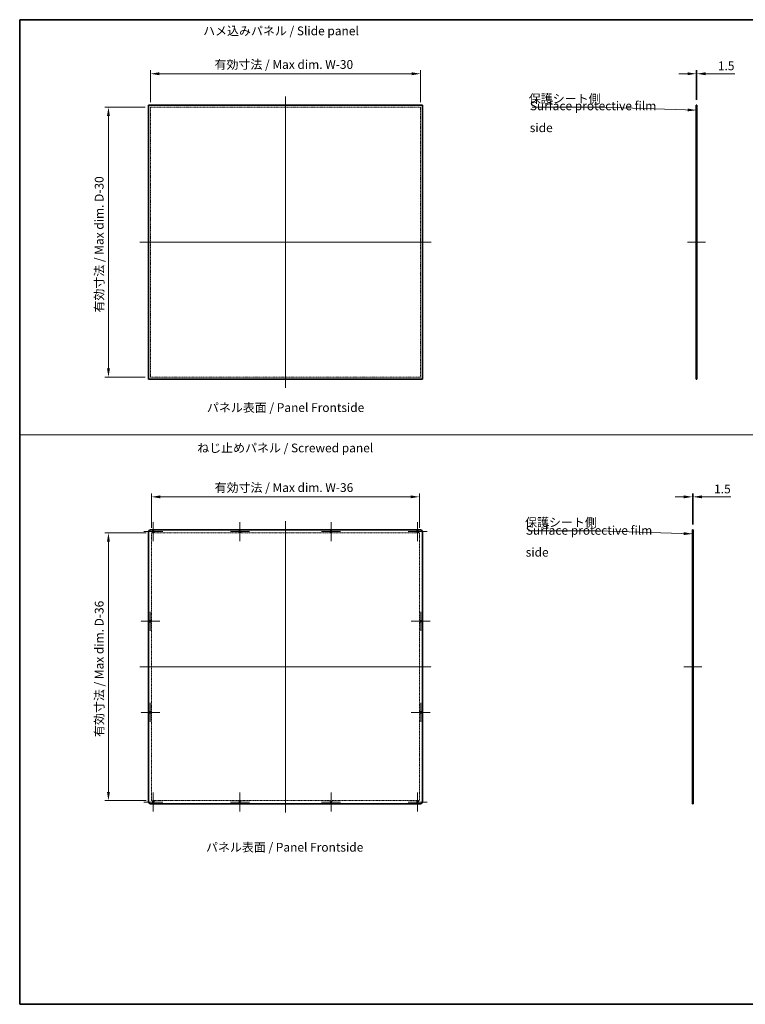
# Model space of a CAD drawing. Units: millimetres. Extents: x 0 to 13159, y 0 to 2810.
# Drawn here: x 9249 to 11318, y 0 to 2810 of the extents above; entities that cross this region are included whole.
import ezdxf

# ---------------------------------------------------------------- set-up
doc = ezdxf.new("R2010")
doc.units = ezdxf.units.MM
doc.linetypes.add('CHAIN', pattern=[0.35429999999999995, 0.2362, -0.0295, 0.0591, -0.0295])
doc.linetypes.add('DASH_DOUBLE_DOT', pattern=[0.43979999999999997, 0.24, -0.06, 0.0098, -0.06, 0.01, -0.06])
for name, color, linetype, lineweight in [('Border (ISO)', 7, 'Continuous', 35), ('Center Mark (ISO)', 131, 'Continuous', 18), ('Centerline (ISO)', 131, 'Continuous', 18), ('Dimension (ISO)', 7, 'Continuous', 18), ('Dimension (ISO) @ 1', 7, 'Continuous', 18), ('Sketch Geometry (ISO)', 7, 'Continuous', 18), ('Symbol (ISO)', 7, 'Continuous', 18), ('Symbol (ISO) @ 1', 7, 'Continuous', 18), ('Visible (ISO)', 7, 'Continuous', 35), ('Visible Narrow (ISO)', 7, 'Continuous', 25)]:
    doc.layers.add(name, color=color, linetype=linetype, lineweight=lineweight)
doc.styles.add('Note Text (TK)', font='txt')
doc.dimstyles.new('Default - Method 1b (TK)', dxfattribs={"dimscale": 2.5, "dimtxt": 2.5, "dimasz": 2.5, "dimexe": 1, "dimexo": 1.499999999999999, "dimgap": 1, "dimtad": 1, "dimtoh": 1, "dimrnd": 1e-08, "dimdsep": 46, "dimtxsty": 'Note Text (TK)', "dimcen": 0.09, "dimdle": 5, "dimclrd": 100, "dimclre": 100, "dimclrt": 7, "dimadec": 1, "dimazin": 1, "dimtfac": 1, "dimtmove": 0, "dimatfit": 3, "dimfxl": 1, "dimtolj": 1, "dimlwd": -1, "dimlwe": -1, "dimarcsym": 0})
doc.dimstyles.new('Default - Method 1b (TK)$7', dxfattribs={"dimscale": 3, "dimtxt": 2.5, "dimasz": 2.5, "dimexe": 1, "dimexo": 1.499999999999999, "dimgap": 1, "dimtad": 1, "dimtoh": 1, "dimrnd": 1e-08, "dimdsep": 46, "dimtxsty": 'Note Text (TK)', "dimcen": 0.09, "dimdle": 5, "dimclrd": 100, "dimclre": 100, "dimclrt": 7, "dimadec": 1, "dimazin": 1, "dimtfac": 1, "dimtmove": 0, "dimatfit": 3, "dimfxl": 1, "dimtolj": 1, "dimlwd": -1, "dimlwe": -1, "dimarcsym": 0})

# ---------------------------------------------------------------- blocks, each defined once
blk = doc.blocks.new('図面枠 tk図枠')
at = {"layer": 'Border (ISO)'}
for p, q in [((14.49999999999999, 289), (405.4999999999999, 289)), ((14.49999999999999, 289), (14.50000000000001, 8.000000000000007)), ((14.50000000000001, 8.000000000000007), (405.4999999999999, 8.000000000000007))]:
    blk.add_line(p, q, dxfattribs=at)
blk = doc.blocks.new('*D89')
at = {"layer": 'Defpoints', "color": 0}
for p in [(10391.6667008904, 2655.71018694068), (9621.666700890408, 2559.92046874394), (10391.6667008904, 2559.92046874394)]:
    blk.add_point(p, dxfattribs=at)
at = {"layer": 'Dimension (ISO)', "color": 100}
for p, q in [((9621.666700890408, 2574.92046874394), (9621.666700890408, 2665.71018694068)), ((9646.666700890408, 2655.71018694068), (10366.66670089041, 2655.71018694068)), ((10391.6667008904, 2574.92046874394), (10391.6667008904, 2665.71018694068))]:
    blk.add_line(p, q, dxfattribs=at)
for points in [[(9646.666700890408, 2659.876853607347), (9646.666700890408, 2651.543520274013), (9621.666700890408, 2655.71018694068)], [(10366.66670089041, 2659.876853607347), (10366.66670089041, 2651.543520274013), (10391.6667008904, 2655.71018694068)]]:
    blk.add_solid(points, dxfattribs=at)
at = {"layer": 'Dimension (ISO)', "color": 7, "insert": (9796.58147361768, 2682.187459667952), "char_height": 25, "attachment_point": 4, "style": 'Note Text (TK)'}
blk.add_mtext('\\A1; 有効寸法 / Max dim. W-30', dxfattribs=at)
blk = doc.blocks.new('*D90')
at = {"layer": 'Defpoints', "color": 0}
for p in [(9621.666700890411, 2559.920468743941), (9501.666700890408, 1789.920468743941), (9621.666700890411, 1789.920468743941)]:
    blk.add_point(p, dxfattribs=at)
at = {"layer": 'Dimension (ISO)', "color": 100}
for p, q in [((9606.666700890411, 2559.920468743941), (9491.66670089041, 2559.920468743941)), ((9501.666700890408, 2534.920468743941), (9501.666700890408, 1814.920468743941)), ((9606.666700890411, 1789.920468743941), (9491.66670089041, 1789.920468743941))]:
    blk.add_line(p, q, dxfattribs=at)
for points in [[(9497.500034223744, 2534.920468743941), (9505.833367557078, 2534.920468743941), (9501.666700890408, 2559.920468743941)], [(9497.500034223744, 1814.920468743941), (9505.833367557078, 1814.920468743941), (9501.666700890408, 1789.920468743941)]]:
    blk.add_solid(points, dxfattribs=at)
at = {"layer": 'Dimension (ISO)', "color": 7, "insert": (9475.189428163138, 1966.539786925759), "char_height": 25, "attachment_point": 4, "rotation": 90, "style": 'Note Text (TK)'}
blk.add_mtext('\\A1; 有効寸法 / Max dim. D-30', dxfattribs=at)
blk = doc.blocks.new('*D91')
at = {"layer": 'Defpoints', "color": 0}
for p in [(10388.66670089005, 1448.242603390137), (9624.666700890053, 1345.217382735926), (10388.66670089005, 1345.217382735926)]:
    blk.add_point(p, dxfattribs=at)
at = {"layer": 'Dimension (ISO)', "color": 100}
for p, q in [((9624.666700890053, 1360.217382735926), (9624.666700890053, 1458.242603390138)), ((9649.666700890051, 1448.242603390137), (10363.66670089005, 1448.242603390137)), ((10388.66670089005, 1360.217382735926), (10388.66670089005, 1458.242603390138))]:
    blk.add_line(p, q, dxfattribs=at)
for points in [[(9649.666700890051, 1452.409270056804), (9649.666700890051, 1444.075936723471), (9624.666700890053, 1448.242603390137)], [(10363.66670089005, 1452.409270056804), (10363.66670089005, 1444.075936723471), (10388.66670089005, 1448.242603390137)]]:
    blk.add_solid(points, dxfattribs=at)
at = {"layer": 'Dimension (ISO)', "color": 7, "insert": (9796.936587253687, 1474.71987611741), "char_height": 25, "attachment_point": 4, "style": 'Note Text (TK)'}
blk.add_mtext('\\A1; 有効寸法 / Max dim. W-36', dxfattribs=at)
blk = doc.blocks.new('*D92')
at = {"layer": 'Defpoints', "color": 0}
for p in [(9624.666700890053, 1345.217382735927), (9501.6667008904, 581.2173827359265), (9624.666700890053, 581.2173827359265)]:
    blk.add_point(p, dxfattribs=at)
at = {"layer": 'Dimension (ISO)', "color": 100}
for p, q in [((9609.666700890057, 1345.217382735927), (9491.666700890402, 1345.217382735927)), ((9501.6667008904, 1320.217382735927), (9501.6667008904, 606.2173827359265)), ((9609.666700890057, 581.2173827359265), (9491.666700890402, 581.2173827359265))]:
    blk.add_line(p, q, dxfattribs=at)
for points in [[(9497.500034223734, 1320.217382735927), (9505.833367557067, 1320.217382735927), (9501.6667008904, 1345.217382735927)], [(9497.500034223734, 606.2173827359265), (9505.833367557067, 606.2173827359265), (9501.6667008904, 581.2173827359265)]]:
    blk.add_solid(points, dxfattribs=at)
at = {"layer": 'Dimension (ISO)', "color": 7, "insert": (9475.189428163127, 755.1918145541081), "char_height": 25, "attachment_point": 4, "rotation": 90, "style": 'Note Text (TK)'}
blk.add_mtext('\\A1; 有効寸法 / Max dim. D-36', dxfattribs=at)
blk = doc.blocks.new('*D93')
at = {"layer": 'Defpoints', "color": 0}
for p in [(11180.04624434239, 2655.71018694068), (11178.54624434239, 2565.87046874394), (11180.04624434239, 2565.87046874394)]:
    blk.add_point(p, dxfattribs=at)
at = {"layer": 'Dimension (ISO)', "color": 100}
for p, q in [((11153.54624434239, 2655.71018694068), (11128.54624434239, 2655.71018694068)), ((11178.54624434239, 2580.87046874394), (11178.54624434239, 2665.71018694068)), ((11178.54624434239, 2655.71018694068), (11180.04624434239, 2655.71018694068)), ((11180.04624434239, 2580.87046874394), (11180.04624434239, 2665.71018694068)), ((11205.04624434239, 2655.71018694068), (11288.11442672783, 2655.71018694068))]:
    blk.add_line(p, q, dxfattribs=at)
for points in [[(11153.54624434239, 2659.876853607347), (11153.54624434239, 2651.543520274013), (11178.54624434239, 2655.71018694068)], [(11205.04624434239, 2659.876853607347), (11205.04624434239, 2651.543520274013), (11180.04624434239, 2655.71018694068)]]:
    blk.add_solid(points, dxfattribs=at)
at = {"layer": 'Dimension (ISO)', "color": 7, "insert": (11240.04624490965, 2678.21018694068), "char_height": 25, "attachment_point": 4, "style": 'Note Text (TK)'}
blk.add_mtext('\\A1;1.5', dxfattribs=at)
blk = doc.blocks.new('*D94')
at = {"layer": 'Defpoints', "color": 0}
for p in [(11169.34345046371, 1448.242603390137), (11167.84345046371, 1353.967382735927), (11169.34345046371, 1353.967382735926)]:
    blk.add_point(p, dxfattribs=at)
at = {"layer": 'Dimension (ISO)', "color": 100}
for p, q in [((11142.84345046371, 1448.242603390137), (11117.84345046371, 1448.242603390137)), ((11167.84345046371, 1368.967382735927), (11167.84345046371, 1458.242603390138)), ((11167.84345046371, 1448.242603390137), (11169.34345046371, 1448.242603390137)), ((11169.34345046371, 1368.967382735926), (11169.34345046371, 1458.242603390138)), ((11194.34345046371, 1448.242603390137), (11277.41163284916, 1448.242603390137))]:
    blk.add_line(p, q, dxfattribs=at)
for points in [[(11142.84345046371, 1452.409270056804), (11142.84345046371, 1444.075936723471), (11167.84345046371, 1448.242603390137)], [(11194.34345046371, 1452.409270056804), (11194.34345046371, 1444.075936723471), (11169.34345046371, 1448.242603390137)]]:
    blk.add_solid(points, dxfattribs=at)
at = {"layer": 'Dimension (ISO)', "color": 7, "insert": (11229.34345103097, 1470.742603390138), "char_height": 25, "attachment_point": 4, "style": 'Note Text (TK)'}
blk.add_mtext('\\A1;1.5', dxfattribs=at)

msp = doc.modelspace()

# ---------------------------------------------------------------- linework, layer by layer
at = {"layer": 'Center Mark (ISO)', "linetype": 'CHAIN', "ltscale": 6.02264404296875}
for p, q in [((9656.766700890052, 1349.217382735927), (9602.566700890051, 1349.217382735927)), ((9629.666700890051, 1376.317382735926), (9629.666700890051, 1322.117382735926)), ((9903.766700890052, 1349.217382735927), (9849.566700890051, 1349.217382735927)), ((9876.666700890051, 1376.317382735926), (9876.666700890051, 1322.117382735926)), ((10163.76670089005, 1349.217382735927), (10109.56670089005, 1349.217382735927)), ((10136.66670089005, 1376.317382735926), (10136.66670089005, 1322.117382735926)), ((10410.76670089005, 1349.217382735927), (10356.56670089005, 1349.217382735927)), ((10383.66670089005, 1376.317382735926), (10383.66670089005, 1322.117382735926)), ((9620.666700890051, 1120.317382735926), (9620.666700890051, 1066.117382735926)), ((10392.66670089005, 1120.317382735926), (10392.66670089005, 1066.117382735926)), ((9647.766700890052, 1093.217382735926), (9593.56670089005, 1093.217382735926)), ((10419.76670089005, 1093.217382735926), (10365.56670089005, 1093.217382735926)), ((9620.666700890051, 860.3173827359265), (9620.666700890051, 806.1173827359263)), ((10392.66670089005, 860.3173827359265), (10392.66670089005, 806.1173827359263)), ((9647.766700890052, 833.2173827359265), (9593.56670089005, 833.2173827359265)), ((10419.76670089005, 833.2173827359265), (10365.56670089005, 833.2173827359265)), ((9629.666700890051, 604.3173827359265), (9629.666700890051, 550.1173827359266)), ((9876.666700890051, 604.3173827359265), (9876.666700890051, 550.1173827359264)), ((10136.66670089005, 604.3173827359265), (10136.66670089005, 550.1173827359266)), ((10383.66670089005, 604.3173827359265), (10383.66670089005, 550.1173827359264)), ((9656.766700890052, 577.2173827359265), (9602.566700890051, 577.2173827359265)), ((9903.766700890052, 577.2173827359264), (9849.566700890051, 577.2173827359264)), ((10163.76670089005, 577.2173827359265), (10109.56670089005, 577.2173827359265)), ((10410.76670089005, 577.2173827359264), (10356.56670089005, 577.2173827359264))]:
    msp.add_line(p, q, dxfattribs=at)
at = {"layer": 'Centerline (ISO)', "linetype": 'CHAIN', "ltscale": 23.99096870422363}
for p, q in [((10006.6667008904, 2590.87046874394), (10006.6667008904, 1758.970468743941)), ((9590.716700890407, 2174.920468743941), (10422.61670089041, 2174.92046874394)), ((10006.66670089005, 1378.967382735927), (10006.66670089005, 547.4673827359265)), ((9590.916700890051, 963.2173827359265), (10422.41670089005, 963.2173827359265))]:
    msp.add_line(p, q, dxfattribs=at)
at = {"layer": 'Centerline (ISO)', "linetype": 'CHAIN', "ltscale": 5.722618103027343}
for p, q in [((11153.54624434239, 2174.92046874394), (11205.04624434239, 2174.92046874394)), ((11142.84345046371, 963.2173827359265), (11194.34345046371, 963.2173827359265))]:
    msp.add_line(p, q, dxfattribs=at)
at = {"layer": 'Sketch Geometry (ISO)', "color": 4, "linetype": 'DASH_DOUBLE_DOT', "ltscale": 9.214715003967285}
for p, q in [((10391.6667008904, 2559.92046874394), (9621.666700890408, 2559.92046874394)), ((9621.666700890408, 2559.920468743941), (9621.666700890408, 1789.92046874394)), ((10391.6667008904, 1789.92046874394), (10391.6667008904, 2559.92046874394)), ((9621.666700890408, 1789.92046874394), (10391.6667008904, 1789.92046874394))]:
    msp.add_line(p, q, dxfattribs=at)
at = {"layer": 'Sketch Geometry (ISO)', "color": 4, "linetype": 'CHAIN', "ltscale": 18.38798522949218}
msp.add_line((9249.54559043693, 1624.756184807781), (13158.46337291877, 1624.756184807781), dxfattribs=at)
at = {"layer": 'Sketch Geometry (ISO)', "color": 4, "linetype": 'DASH_DOUBLE_DOT', "ltscale": 9.142911911010742}
for p, q in [((9624.666700890053, 1345.217382735926), (10388.66670089005, 1345.217382735926)), ((9624.666700890053, 581.2173827359264), (9624.666700890053, 1345.217382735926)), ((10388.66670089005, 1345.217382735926), (10388.66670089005, 581.2173827359265)), ((10388.66670089005, 581.2173827359265), (9624.666700890053, 581.2173827359263))]:
    msp.add_line(p, q, dxfattribs=at)
at = {"layer": 'Visible (ISO)'}
for p, q in [((9615.716700890407, 2565.87046874394), (9615.716700890407, 1783.970468743941)), ((10397.61670089041, 2565.87046874394), (9615.716700890407, 2565.87046874394)), ((10397.61670089041, 1783.97046874394), (10397.61670089041, 2565.87046874394)), ((11180.04624434239, 2565.87046874394), (11178.54624434239, 2565.87046874394)), ((11178.54624434239, 1783.970468743939), (11178.54624434239, 2565.87046874394)), ((11180.04624434239, 2565.87046874394), (11180.04624434239, 1783.970468743939)), ((9615.716700890407, 1783.970468743941), (10397.61670089041, 1783.97046874394)), ((11180.04624434239, 1783.970468743939), (11178.54624434239, 1783.970468743939)), ((10391.41670089005, 1353.967382735926), (9621.916700890051, 1353.967382735926)), ((11169.34345046371, 1353.967382735926), (11167.84345046371, 1353.967382735926)), ((11167.84345046371, 1347.967382735926), (11167.84345046371, 1353.967382735926)), ((11169.34345046371, 1353.967382735926), (11169.34345046371, 1347.967382735926)), ((9615.916700890051, 1347.967382735927), (9615.916700890051, 578.4673827359265)), ((10397.41670089005, 578.4673827359264), (10397.41670089005, 1347.967382735926)), ((11167.84345046371, 578.4673827359264), (11167.84345046371, 1347.967382735926)), ((11169.34345046371, 1347.967382735926), (11169.34345046371, 578.4673827359264)), ((9621.916700890051, 572.4673827359265), (10391.41670089005, 572.4673827359265)), ((11167.84345046371, 572.4673827359265), (11167.84345046371, 578.4673827359264)), ((11167.84345046371, 572.4673827359265), (11169.34345046371, 572.4673827359265)), ((11169.34345046371, 578.4673827359264), (11169.34345046371, 572.4673827359265))]:
    msp.add_line(p, q, dxfattribs=at)
for centre in [(9629.666700890051, 1349.217382735927), (9876.666700890051, 1349.217382735927), (10136.66670089005, 1349.217382735927), (10383.66670089005, 1349.217382735927), (9620.666700890051, 1093.217382735926), (10392.66670089005, 1093.217382735926), (9620.666700890051, 833.2173827359265), (10392.66670089005, 833.2173827359265), (9629.666700890051, 577.2173827359265), (9876.666700890051, 577.2173827359264), (10136.66670089005, 577.2173827359265), (10383.66670089005, 577.2173827359265)]:
    msp.add_circle(centre, 2.1, dxfattribs=at)
for centre, radius, start, end in [((9621.916700890051, 1347.967382735927), 5.999999999999872, 90, 180), ((10391.41670089005, 1347.967382735926), 6.000000000000014, 0, 90), ((9621.916700890051, 578.4673827359264), 5.999999999999872, 180, 270), ((10391.41670089005, 578.4673827359265), 6.000000000000014, 270, 0)]:
    msp.add_arc(centre, radius, start, end, dxfattribs=at)
at = {"layer": 'Visible Narrow (ISO)'}
for p, q in [((11167.84345046371, 1347.967382735926), (11169.34345046371, 1347.967382735926)), ((11169.34345046371, 578.4673827359264), (11167.84345046371, 578.4673827359264))]:
    msp.add_line(p, q, dxfattribs=at)

# ---------------------------------------------------------------- block references
at = {"xscale": 10, "yscale": 10, "zscale": 10}
msp.add_blockref('図面枠 tk図枠', (9103.500008229077, -80.0000064462006), dxfattribs=at)

# ---------------------------------------------------------------- texts
at = {"layer": 'Symbol (ISO)', "color": 7, "char_height": 25, "line_spacing_factor": 1.5, "style": 'Note Text (TK)'}
for s, insert, width, attachment_point in [('{ハメ込みパネル / Slide panel}', (9771.759029008888, 2774.837557790693), 459.0643405914306, 4), ('{保護シート側}', (10700.80547619247, 2564.177914617796), 206.1403512954712, 7), ('{Surface protective film side}', (10703.49662287284, 2529.625576374606), 430.994176864624, 4), ('{パネル表面 / Panel Frontside}', (9782.641104147295, 1699.772943637158), 470.6140518188477, 4), ('{ねじ止めパネル / Screwed panel}', (9754.938389901767, 1584.549253162955), 519.0058708190917, 4), ('{保護シート側}', (10690.1026823138, 1355.09095895235), 206.1403512954712, 7), ('{Surface protective film side}', (10691.98361859881, 1318.146450972934), 430.994176864624, 4), ('{パネル表面 / Panel Frontside}', (9779.914805661398, 444.9922411094299), 470.6140518188478, 4)]:
    msp.add_mtext(s, dxfattribs=dict(at, insert=insert, width=width, attachment_point=attachment_point))

# ---------------------------------------------------------------- dimensions: what is measured, and where the dimension line sits
at = {"layer": 'Dimension (ISO) @ 1', "color": 100}
for base, p1, p2, angle, text, picture, middle in [((10391.6667008904, 2655.71018694068), (9621.666700890408, 2559.92046874394), (10391.6667008904, 2559.92046874394), 180, ' 有効寸法 / Max dim. W-30', '*D89', (10006.6667008904, 2655.71018694068)), ((9501.666700890408, 1789.920468743941), (9621.666700890408, 2559.92046874394), (9621.666700890408, 1789.92046874394), 90, ' 有効寸法 / Max dim. D-30', '*D90', (9501.666700890408, 2174.920468743941)), ((10388.66670089005, 1448.242603390137), (9624.666700890053, 1345.217382735926), (10388.66670089005, 1345.217382735926), 180, ' 有効寸法 / Max dim. W-36', '*D91', (10006.66670089005, 1448.242603390137)), ((9501.6667008904, 581.2173827359265), (9624.666700890053, 1345.217382735926), (9624.666700890053, 581.2173827359263), 90, ' 有効寸法 / Max dim. D-36', '*D92', (9501.6667008904, 963.2173827359263))]:
    dim = msp.add_linear_dim(base=base, p1=p1, p2=p2, angle=angle, text=text, dimstyle='Default - Method 1b (TK)', override={"dimscale": 1, "dimtxt": 25, "dimasz": 25, "dimexe": 10, "dimexo": 15, "dimgap": 10, "dimtoh": 0, "dimdec": 2, "dimcen": 0.9, "dimtp": 0, "dimtm": 0, "dimtdec": 2, "dimtix": 0, "dimtofl": 0, "dimtmove": 0, "dimatfit": 1}, dxfattribs=at)
    dim.commit()
    dim.dimension.update_dxf_attribs({"geometry": picture, "text_midpoint": middle, "dimtype": 128})
for base, p1, p2, picture, middle in [((11180.04624434239, 2655.71018694068), (11178.54624434239, 2565.87046874394), (11180.04624434239, 2565.87046874394), '*D93', (11259.08033581874, 2655.71018694068)), ((11169.34345046371, 1448.242603390137), (11167.84345046371, 1353.967382735927), (11169.34345046371, 1353.967382735926), '*D94', (11248.37754194006, 1448.242603390137))]:
    dim = msp.add_linear_dim(base=base, p1=p1, p2=p2, angle=180, dimstyle='Default - Method 1b (TK)', override={"dimscale": 1, "dimtxt": 25, "dimasz": 25, "dimexe": 10, "dimexo": 15, "dimgap": 10, "dimtoh": 0, "dimdec": 2, "dimcen": 0.9, "dimtp": 0, "dimtm": 0, "dimtdec": 2, "dimtix": 0, "dimtofl": 1, "dimtmove": 0, "dimatfit": 1}, dxfattribs=at)
    dim.commit()
    dim.dimension.update_dxf_attribs({"geometry": picture, "text_midpoint": middle, "dimtype": 128})

# ---------------------------------------------------------------- leaders
at = {"layer": 'Symbol (ISO) @ 1', "color": 100, "annotation_type": 0, "has_hookline": 1, "hookline_direction": 1, "text_width": 196.1647727272727}
for points in [[(11178.54624434239, 2551.677914617796), (10906.94582748795, 2560.011247951129)], [(11167.84345046371, 1342.590958952351), (10896.24303360927, 1350.924292285684)]]:
    msp.add_leader(points, dimstyle='Default - Method 1b (TK)$7', override={"dimscale": 1, "dimtxt": 25, "dimasz": 25, "dimgap": 0, "dimtad": 1}, dxfattribs=at)

doc.saveas('drawing.dxf')
